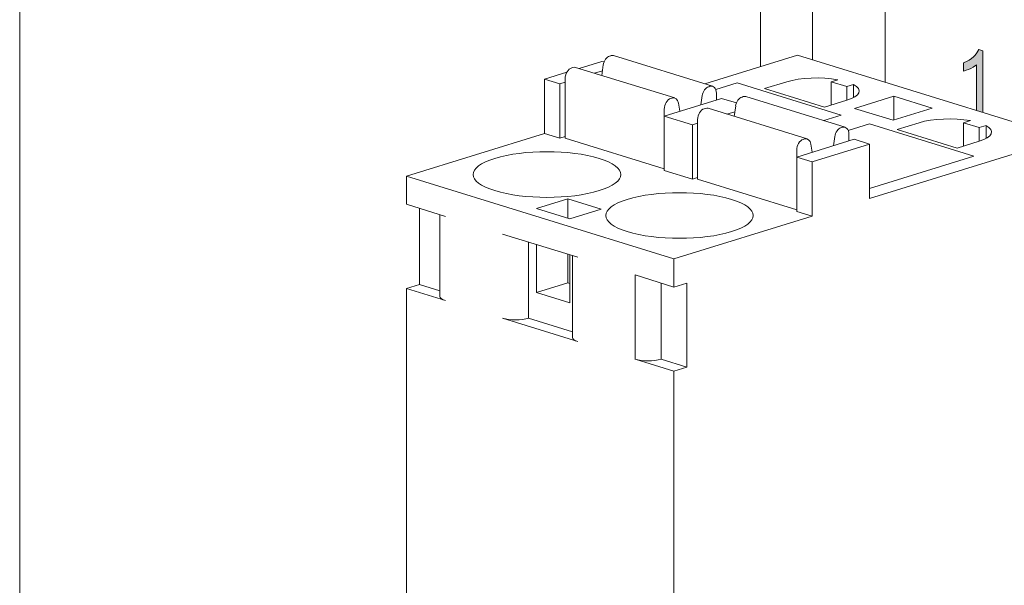
# Model space of a CAD drawing. Units: millimetres. Extents: x 0 to 556, y 0 to 403.
# Drawn here: x 39 to 66, y 231 to 246 of the extents above; entities that cross this region are included whole.
import ezdxf

# ---------------------------------------------------------------- set-up
doc = ezdxf.new("R2010")
doc.units = ezdxf.units.MM
doc.header["$LTSCALE"] = 3

# ---------------------------------------------------------------- blocks, each defined once
blk = doc.blocks.new('ASISE NRG Control -01')
at = {"linetype": 'Continuous', "lineweight": 0, "extrusion": (-0.707107, -0.218508, 0.672499)}
for p, q in [((4.646, 49.764), (4.025, 49.572)), ((4.702, 49.747), (4.646, 49.764)), ((4.853, 49.907), (4.886, 49.917)), ((7.647, 49.088), (4.96, 49.919)), ((9.949, 49.929), (7.438, 49.153)), ((9.949, 49.929), (17.204, 47.687)), ((3.694, 49.47), (3.09, 49.284)), ((3.825, 49.59), (3.858, 49.6)), ((6.619, 48.771), (3.932, 49.601)), ((4.657, 49.51), (4.442, 49.443)), ((4.638, 49.383), (4.68, 49.665)), ((3.507, 49.155), (3.09, 49.284)), ((3.09, 49.284), (3.09, 47.809)), ((3.649, 49.198), (3.507, 49.155)), ((3.507, 49.155), (3.507, 47.681)), ((3.649, 47.681), (3.649, 49.297)), ((7.733, 49), (8.309, 49.178)), ((8.309, 49.178), (11.137, 48.304)), ((9.659, 49.21), (9.058, 49.024)), ((10.861, 49.21), (11.045, 49.267)), ((10.861, 48.576), (10.861, 49.21)), ((11.285, 49.079), (10.861, 49.21)), ((7.573, 49.087), (7.54, 49.077)), ((7.75, 48.718), (7.75, 48.904)), ((9.058, 49.024), (10.684, 48.522)), ((11.469, 49.136), (11.285, 49.079)), ((11.285, 48.708), (11.285, 49.079)), ((11.469, 48.782), (11.469, 49.136)), ((6.336, 48.281), (7.891, 48.761)), ((6.545, 48.77), (6.512, 48.759)), ((6.755, 48.41), (6.719, 48.634)), ((7.367, 48.834), (7.331, 48.588)), ((8.294, 48.637), (7.891, 48.761)), ((8.445, 48.797), (8.478, 48.807)), ((11.239, 47.978), (8.552, 48.809)), ((10.684, 48.522), (11.285, 48.708)), ((12.558, 48.817), (11.498, 48.489)), ((12.558, 48.817), (12.558, 48.17)), ((13.605, 48.493), (12.558, 48.817)), ((6.336, 48.467), (6.336, 48.281)), ((7.418, 48.48), (7.451, 48.49)), ((10.211, 47.661), (7.524, 48.491)), ((8.249, 48.4), (8.034, 48.333)), ((8.23, 48.273), (8.272, 48.554)), ((11.498, 48.489), (12.544, 48.166)), ((12.544, 48.166), (13.605, 48.493)), ((6.336, 48.281), (6.336, 46.806)), ((7.099, 48.045), (6.336, 48.281)), ((7.241, 48.088), (7.099, 48.045)), ((7.241, 46.57), (7.241, 48.187)), ((11.137, 48.304), (10.661, 48.157)), ((13.251, 48.1), (12.65, 47.914)), ((14.453, 48.1), (14.637, 48.157)), ((14.453, 47.466), (14.453, 48.1)), ((14.878, 47.969), (14.453, 48.1)), ((3.09, 47.809), (-0.658, 46.651)), ((3.09, 47.809), (3.507, 47.681)), ((7.099, 48.045), (7.099, 46.57)), ((11.165, 47.977), (11.132, 47.967)), ((11.325, 47.89), (11.901, 48.068)), ((11.901, 48.068), (14.729, 47.194)), ((12.65, 47.914), (14.276, 47.412)), ((15.062, 48.026), (14.878, 47.969)), ((14.878, 47.597), (14.878, 47.969)), ((15.062, 47.672), (15.062, 48.026)), ((3.507, 47.681), (3.649, 47.724)), ((3.649, 47.681), (6.336, 46.85)), ((9.928, 47.171), (11.483, 47.651)), ((10.138, 47.66), (10.105, 47.649)), ((10.959, 47.724), (10.923, 47.478)), ((11.342, 47.608), (11.342, 47.794)), ((11.901, 47.522), (11.483, 47.651)), ((17.204, 47.687), (11.901, 46.048)), ((14.276, 47.412), (14.878, 47.597)), ((9.928, 47.357), (9.928, 47.171)), ((10.347, 47.3), (10.311, 47.524)), ((11.901, 47.522), (10.345, 47.042)), ((11.901, 46.048), (11.901, 47.522)), ((9.928, 47.171), (9.928, 45.696)), ((10.345, 47.042), (9.928, 47.171)), ((10.345, 45.568), (10.345, 47.042)), ((14.729, 47.194), (11.901, 46.32)), ((6.336, 46.806), (7.099, 46.57)), ((-0.658, 46.651), (6.597, 44.409)), ((-0.658, 46.651), (-0.658, 45.89)), ((7.099, 46.57), (7.241, 46.614)), ((7.241, 46.57), (9.928, 45.74)), ((3.719, 46.042), (2.871, 45.779)), ((3.719, 45.517), (3.719, 46.042)), ((4.624, 45.762), (3.719, 46.042)), ((0.398, 45.564), (-0.658, 45.89)), ((-0.304, 45.781), (-0.304, 43.717)), ((2.871, 45.779), (3.776, 45.5)), ((3.776, 45.5), (4.624, 45.762)), ((9.928, 45.696), (10.345, 45.568)), ((0.252, 45.609), (0.252, 43.391)), ((10.345, 45.568), (6.597, 44.409)), ((3.99, 44.454), (1.949, 45.085)), ((2.657, 42.802), (2.657, 44.866)), ((2.871, 44.8), (2.871, 43.497)), ((3.719, 43.759), (3.719, 44.538)), ((3.776, 43.217), (3.776, 44.52)), ((3.844, 44.499), (3.844, 42.281)), ((6.597, 44.409), (6.597, 43.649)), ((5.542, 43.975), (5.542, 41.692)), ((6.597, 43.649), (5.542, 43.975)), ((-0.304, 43.717), (-0.658, 43.608)), ((-0.658, 43.608), (0.398, 43.282)), ((-0.658, 43.608), (-0.658, 32.053)), ((0.252, 43.545), (-0.304, 43.717)), ((2.871, 43.497), (3.719, 43.759)), ((3.719, 43.759), (3.776, 43.742)), ((6.249, 41.692), (6.249, 43.756)), ((6.597, 43.649), (6.951, 43.758)), ((6.951, 43.758), (6.951, 41.475)), ((3.776, 43.217), (2.871, 43.497)), ((1.949, 42.802), (3.99, 42.172)), ((3.844, 42.435), (2.657, 42.802)), ((5.542, 41.692), (6.597, 41.366)), ((6.951, 41.475), (6.249, 41.692)), ((6.951, 41.475), (6.597, 41.366)), ((6.597, 41.366), (6.597, 29.811))]:
    blk.add_line(p, q, dxfattribs=at)
at = {"linetype": 'Continuous', "lineweight": 0}
for centre, major_axis, ratio, start_param, end_param in [((4.853, 49.669), (0.074, 0.239), 0.672499, 0.430731, 1.796132), ((4.886, 49.68), (0.074, 0.239), 0.672499, 0, 0.430731), ((3.825, 49.352), (0.074, 0.239), 0.672499, 0.430731, 2.001527), ((3.858, 49.362), (0.074, 0.239), 0.672499, 0, 0.430731), ((10.472, 48.959), (-1.15, 0), 0.309017, 4.190914, 5.497787), ((7.54, 48.839), (0.074, 0.239), 0.672499, 0.430731, 1.796132), ((7.573, 48.849), (0.074, 0.239), 0.672499, 5.14312, 6.713916), ((10.472, 48.959), (1.15, 0), 0.309017, 5.497787, 6.804661), ((6.512, 48.522), (0.074, 0.239), 0.672499, 0.430731, 2.001527), ((6.545, 48.532), (0.074, 0.239), 0.672499, 5.348515, 6.713916), ((8.445, 48.559), (0.074, 0.239), 0.672499, 0.430731, 1.796132), ((8.478, 48.57), (0.074, 0.239), 0.672499, 0, 0.430731), ((7.418, 48.242), (0.074, 0.239), 0.672499, 0.430731, 2.001527), ((7.451, 48.252), (0.074, 0.239), 0.672499, 0, 0.430731), ((14.064, 47.849), (1.15, 0), 0.309017, 1.049321, 2.356194), ((11.132, 47.729), (0.074, 0.239), 0.672499, 0.430731, 1.796132), ((11.165, 47.739), (0.074, 0.239), 0.672499, 5.14312, 6.713916), ((14.064, 47.849), (1.15, 0), 0.309017, 5.497787, 6.804661), ((10.105, 47.412), (0.074, 0.239), 0.672499, 0.430731, 2.001527), ((10.138, 47.422), (0.074, 0.239), 0.672499, 5.348515, 6.713916), ((3.154, 46.697), (-2, 0), 0.309017, 3.926991, 7.068583), ((3.154, 46.697), (2, 0), 0.309017, 3.926991, 7.068583), ((6.746, 45.587), (-2, 0), 0.309017, 3.926991, 7.068583), ((6.746, 45.587), (2, 0), 0.309017, 3.926991, 7.068583), ((0.752, 43.391), (-0.5, 0), 0.309017, 0, 0.785398), ((2.303, 42.912), (-0.5, 0), 0.309017, 0.785398, 2.356194), ((4.344, 42.281), (-0.5, 0), 0.309017, 0, 0.785398), ((5.895, 41.802), (-0.5, 0), 0.309017, 0.785398, 2.356194)]:
    blk.add_ellipse(centre, major_axis=major_axis, ratio=ratio, start_param=start_param, end_param=end_param, dxfattribs=at)
blk = doc.blocks.new('CGI1384-00')
h = blk.add_hatch(color=31)
h.dxf.hatch_style = 1
h.paths.add_polyline_path([(-490.37352621, 245.50796773), (-490.48191694, 245.54730792), (-490.53820366, 245.45308962), (-490.58434124, 245.39532494), (-490.63478808, 245.34429932), (-490.68877449, 245.2995973), (-490.74592347, 245.26128251), (-490.80575247, 245.22911078), (-490.89975508, 245.18927035), (-490.89975508, 244.96347941), (-490.82785457, 244.98251806), (-490.76480819, 245.00611809), (-490.70334694, 245.03414413), (-490.6437894, 245.06697927), (-490.5488887, 245.13270299), (-490.5488887, 243.88984439), (-490.37352621, 243.83565441)])
at = {"color": 0, "linetype": 'Continuous', "lineweight": 0, "extrusion": (-0.707107, -0.218508, 0.672499)}
blk.add_line((-516.5, 226.5174388), (-516.5, 261.06005739), dxfattribs=at)
at = {"color": 31, "linetype": 'Continuous', "lineweight": 0, "extrusion": (-0.707107, -0.218508, 0.672499)}
for p, q in [((-496.40811691, 245.07988273), (-496.40811691, 254.42332504)), ((-494.99390335, 245.26342946), (-494.99390335, 254.42332504)), ((-490.58434124, 245.39532494), (-490.53820366, 245.45308962)), ((-490.53820366, 245.45308962), (-490.48191694, 245.54730792)), ((-490.48191694, 245.54730792), (-490.37352621, 245.50796773)), ((-490.37352621, 245.50796773), (-490.37352621, 243.83565441)), ((-490.89975508, 245.18927035), (-490.80575247, 245.22911078)), ((-490.89975508, 244.96347941), (-490.89975508, 245.18927035)), ((-490.80575247, 245.22911078), (-490.74592347, 245.26128251)), ((-490.74592347, 245.26128251), (-490.68877449, 245.2995973)), ((-490.68877449, 245.2995973), (-490.63478808, 245.34429932)), ((-490.63478808, 245.34429932), (-490.58434124, 245.39532494)), ((-490.82785457, 244.98251806), (-490.89975508, 244.96347941)), ((-490.76480819, 245.00611809), (-490.82785457, 244.98251806)), ((-490.70334694, 245.03414413), (-490.76480819, 245.00611809)), ((-490.6437894, 245.06697927), (-490.70334694, 245.03414413)), ((-490.5488887, 245.13270299), (-490.6437894, 245.06697927)), ((-490.5488887, 243.88984439), (-490.5488887, 245.13270299))]:
    blk.add_line(p, q, dxfattribs=at)
at = {"linetype": 'Continuous', "lineweight": 0, "extrusion": (-0.707107, -0.218508, 0.672499)}
blk.add_line((-493.02308552, 244.65441326), (-493.02308552, 247.11490383), dxfattribs=at)
blk.add_blockref('ASISE NRG Control -01', (-505.35301769, 195.46120308))

msp = doc.modelspace()

# ---------------------------------------------------------------- block references
msp.add_blockref('CGI1384-00', (556, 0))

doc.saveas('drawing.dxf')
